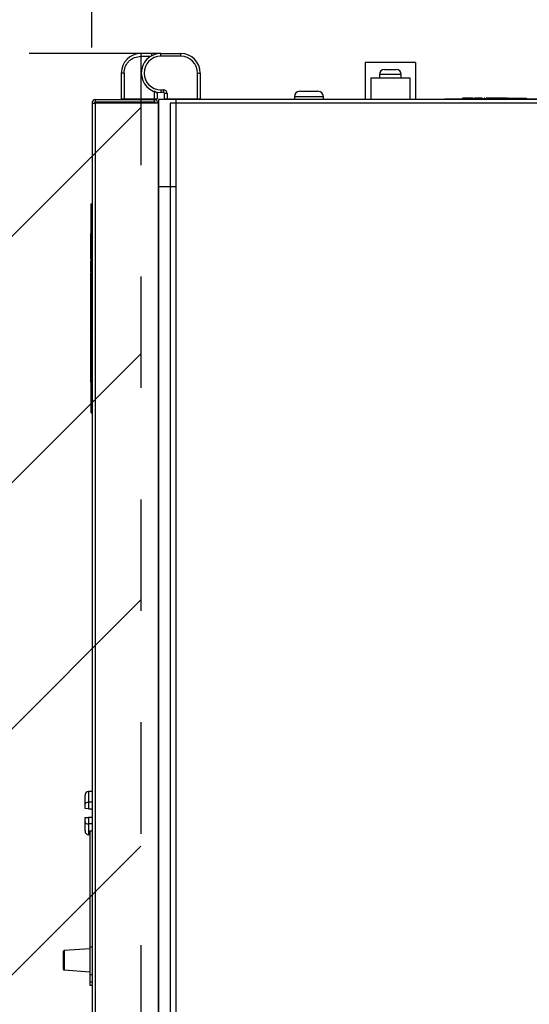
# Model space of a CAD drawing. Units: inches. Extents: x 0.3 to 10.7, y 0.4 to 8.2.
# Drawn here: x 8.7 to 9.1, y 3.3 to 4.2 of the extents above; entities that cross this region are included whole.
import ezdxf

# ---------------------------------------------------------------- set-up
doc = ezdxf.new("R2010")
doc.units = ezdxf.units.IN
doc.header["$MEASUREMENT"] = 0
doc.linetypes.add('SLD-Dashed', pattern=[0.075, 0.05, -0.025])
doc.linetypes.add('SLD-Solid', pattern=[0])
doc.layers.add('DIMENSIONS', color=248, linetype='SLD-Solid')
doc.layers.add('SERVICE_AREA_LINE', color=7, linetype='SLD-Dashed')
doc.styles.add('SLDTEXTSTYLE0', font='GOTHIC.TTF', dxfattribs={"width": 0.913})
doc.dimstyles.new('SLDDIMSTYLE3', dxfattribs={"dimtxt": 0.104167, "dimasz": 0.1, "dimexe": 0, "dimexo": 0.0625, "dimgap": 0.026042, "dimtad": 0, "dimtih": 1, "dimtoh": 1, "dimdec": 6, "dimlfac": 16, "dimrnd": 1e-09, "dimzin": 12, "dimdsep": 46, "dimlunit": 5, "dimtxsty": 'SLDTEXTSTYLE0', "dimsah": 1, "dimcen": 0.09, "dimadec": 0, "dimazin": 3, "dimtfac": 1, "dimtdec": 3, "dimtofl": 0, "dimtmove": 0, "dimatfit": 3, "dimfxl": 1, "dimfrac": 2, "dimtolj": 1, "dimtzin": 12, "dimarcsym": 0})
doc.dimstyles.new('SLDDIMSTYLE6', dxfattribs={"dimtxt": 0.104167, "dimasz": 0.1, "dimexe": 0, "dimexo": 0.0625, "dimgap": 0.026042, "dimtad": 0, "dimtih": 1, "dimtoh": 1, "dimlfac": 16, "dimrnd": 1e-09, "dimzin": 12, "dimdsep": 46, "dimlunit": 5, "dimtxsty": 'SLDTEXTSTYLE0', "dimsah": 1, "dimcen": 0.09, "dimadec": 0, "dimazin": 3, "dimtfac": 1, "dimtdec": 3, "dimtofl": 0, "dimtmove": 0, "dimatfit": 3, "dimfxl": 1, "dimfrac": 2, "dimtolj": 1, "dimtzin": 12, "dimarcsym": 0})

# ---------------------------------------------------------------- blocks, each defined once
blk = doc.blocks.new('_D_9')
at = {"layer": 'DIMENSIONS', "color": 7}
for p, q in [((7.14439, 4.22734), (7.14439, 4.77903)), ((8.76939, 4.22734), (8.76939, 4.77903)), ((7.14439, 4.65403), (7.41891, 4.65403)), ((8.76939, 4.65403), (8.37937, 4.65403))]:
    blk.add_line(p, q, dxfattribs=at)
for points in [[(7.14439, 4.65403), (7.24439, 4.63903), (7.24439, 4.66903)], [(8.76939, 4.65403), (8.66939, 4.66903), (8.66939, 4.63903)]]:
    blk.add_solid(points, dxfattribs=at)
at = {"layer": 'DIMENSIONS', "color": 7, "attachment_point": 1, "style": 'SLDTEXTSTYLE0'}
for s, insert, char_height in [('26"', (7.47505, 5.03535), 0.104167), (' Minimum', (7.672, 5.03535), 0.104167), ('Service Area', (7.47186, 4.86984), 0.1041667), ('(Door can be', (7.44438, 4.70433), 0.1041667), ('removed from', (7.41891, 4.53882), 0.1041667), ('hinges)', (7.65618, 4.37331), 0.104167)]:
    blk.add_mtext(s, dxfattribs=dict(at, insert=insert, char_height=char_height))
blk = doc.blocks.new('_D_11')
at = {"layer": 'DIMENSIONS', "color": 7}
for p, q in [((8.7256, 4.1829), (8.7256, 5.23026)), ((10.2046, 4.24162), (10.2046, 5.23026)), ((8.7256, 5.10526), (9.26099, 5.10526)), ((10.2046, 5.10526), (9.71103, 5.10526))]:
    blk.add_line(p, q, dxfattribs=at)
for points in [[(8.7256, 5.10526), (8.8256, 5.09026), (8.8256, 5.12026)], [(10.2046, 5.10526), (10.1046, 5.12026), (10.1046, 5.09026)]]:
    blk.add_solid(points, dxfattribs=at)
at = {"layer": 'DIMENSIONS', "color": 7, "char_height": 0.104167, "attachment_point": 1, "style": 'SLDTEXTSTYLE0'}
for s, insert in [('23 5/8"', (9.26099, 5.23831)), ('Case', (9.31009, 5.0728))]:
    blk.add_mtext(s, dxfattribs=dict(at, insert=insert))

msp = doc.modelspace()

# ---------------------------------------------------------------- hatches: boundary and pattern name
at = {"layer": 'DIMENSIONS', "true_color": 0x808080}
h = msp.add_hatch(dxfattribs=at)
h.set_pattern_fill('LINE', color=8, scale=1.25, angle=45, style=0)
edge = h.paths.add_edge_path(flags=0)
edge.add_line((8.76938772, 4.17733716), (7.14438772, 4.17733716))
edge.add_arc((8.76938772, 4.17478292), 1.62500201, 179.90994019, 270)
edge.add_line((8.76938772, 2.54978091), (8.76938772, 4.17733716))

# ---------------------------------------------------------------- linework, layer by layer
at = {"color": 7, "linetype": 'SLD-Solid', "lineweight": 25}
for p, q in [((8.76938766, 4.17733717), (8.76938766, 4.1748765)), ((8.77939095, 4.17733717), (8.76938766, 4.17733717)), ((8.76938766, 4.1748765), (8.77834317, 4.1748765)), ((8.7872912, 4.17733717), (8.77939095, 4.17733717)), ((8.77939095, 4.17545238), (8.77939095, 4.17733717)), ((8.7872912, 4.1748765), (8.7872912, 4.17733717)), ((8.7872912, 4.17733717), (8.80519474, 4.17733717)), ((8.80519474, 4.1748765), (8.7872912, 4.1748765)), ((8.80519474, 4.1748765), (8.80519474, 4.17733717)), ((8.97066627, 4.16927587), (8.97066627, 4.13608838)), ((9.01554128, 4.16927587), (8.97066627, 4.16927587)), ((8.98797875, 4.16315093), (8.9982288, 4.16315093)), ((9.01554128, 4.16927587), (9.01554128, 4.13608838)), ((8.75434834, 4.15983718), (8.75188775, 4.15983718)), ((8.75188775, 4.15983718), (8.75188775, 4.13682537)), ((8.75434834, 4.15983718), (8.75434834, 4.13682537)), ((8.82023421, 4.15983718), (8.82269481, 4.15983718)), ((8.82023421, 4.13682537), (8.82023421, 4.15983718)), ((8.82269481, 4.15983718), (8.82269481, 4.13682537)), ((8.97554127, 4.15565092), (8.97554127, 4.13608838)), ((8.97554127, 4.15565092), (9.01066628, 4.15565092)), ((8.98329127, 4.15846344), (8.98329127, 4.15565092)), ((9.00291629, 4.15846344), (8.98329127, 4.15846344)), ((9.00291629, 4.15565092), (9.00291629, 4.15846344)), ((9.01066628, 4.15565092), (9.01066628, 4.13608838)), ((8.7872912, 4.14479778), (8.7872912, 4.14233719)), ((8.7872912, 4.14479778), (8.78980856, 4.14479778)), ((8.78980856, 4.14479778), (8.78980856, 4.14233719)), ((8.72879124, 4.13608713), (8.78135377, 4.13608713)), ((8.72879124, 4.13396218), (8.72879124, 4.13608713)), ((8.75188775, 4.13682537), (8.75434834, 4.13682537)), ((8.75434834, 4.13682537), (8.78157523, 4.13682537)), ((8.75434834, 4.13682537), (8.75434834, 4.13608713)), ((8.78157523, 4.13608713), (8.78135377, 4.13608713)), ((8.78135377, 4.13608713), (8.78135377, 4.13396218)), ((8.78157523, 4.13682537), (8.78157523, 4.14329703)), ((8.78157523, 4.13682537), (8.78403583, 4.13682537)), ((8.78157523, 4.13682537), (8.78157523, 4.13608713)), ((8.78329766, 4.13608713), (8.78157523, 4.13608713)), ((8.78403583, 4.14159895), (8.78400444, 4.14159895)), ((8.78403583, 4.14159895), (8.78403583, 4.13682537)), ((8.8007288, 4.13608713), (8.7851037, 4.13608713)), ((8.7851037, 4.13608713), (8.7851037, 4.05796215)), ((8.78980856, 4.14233719), (8.7872912, 4.14233719)), ((8.79300732, 4.14159895), (8.79054673, 4.14159895)), ((8.79054673, 4.13682537), (8.79054673, 4.14159895)), ((8.79054673, 4.13682537), (8.79300732, 4.13682537)), ((8.79300732, 4.14159895), (8.79300732, 4.13682537)), ((8.79300732, 4.13682537), (8.82023421, 4.13682537)), ((8.79300732, 4.13608713), (8.79300732, 4.13682537)), ((8.79785372, 4.13608838), (8.79776455, 4.13608713)), ((8.79785372, 4.13608713), (8.79785372, 4.13608838)), ((10.19929127, 4.13608838), (8.79785372, 4.13608838)), ((8.8007288, 4.13608713), (8.8007288, 4.05796215)), ((8.82023421, 4.13682537), (8.82269481, 4.13682537)), ((8.82023421, 4.13682537), (8.82023421, 4.13608838)), ((8.90704125, 4.13858843), (8.90704125, 4.13608838)), ((8.92004134, 4.13858843), (8.90704125, 4.13858843)), ((8.91191624, 4.14346343), (8.92004134, 4.14346343)), ((8.92004134, 4.14346343), (8.92816628, 4.14346343)), ((8.93304128, 4.13858843), (8.92004134, 4.13858843)), ((8.93304128, 4.13608838), (8.93304128, 4.13858843)), ((9.04191626, 4.13671339), (9.04191626, 4.13608838)), ((9.04191626, 4.13671339), (9.13566627, 4.13671339)), ((9.05792709, 4.1373384), (9.05792709, 4.13671339)), ((9.05935458, 4.1373384), (9.05792709, 4.1373384)), ((9.05935458, 4.1373384), (9.05935458, 4.13671339)), ((9.05970181, 4.1373384), (9.05970181, 4.13671339)), ((9.06077364, 4.1373384), (9.06066628, 4.1373384)), ((9.06084844, 4.1373384), (9.06084844, 4.13671339)), ((9.06174669, 4.1373384), (9.06174669, 4.13671339)), ((9.06201677, 4.1373384), (9.06174669, 4.1373384)), ((9.06201677, 4.1373384), (9.06201677, 4.13671339)), ((9.06263408, 4.1373384), (9.06201677, 4.1373384)), ((9.06263408, 4.1373384), (9.06263408, 4.13671339)), ((9.06290409, 4.1373384), (9.06263408, 4.1373384)), ((9.06290409, 4.1373384), (9.06290409, 4.13671339)), ((9.06379274, 4.1373384), (9.06379274, 4.13671339)), ((9.06494897, 4.1373384), (9.06494897, 4.13671339)), ((9.06528513, 4.1373384), (9.0650784, 4.1373384)), ((9.06541192, 4.1373384), (9.06541192, 4.13671339)), ((9.06651814, 4.1373384), (9.06651814, 4.13671339)), ((9.06753394, 4.1373384), (9.06753394, 4.13671339)), ((9.06764966, 4.1373384), (9.06762473, 4.1373384)), ((9.06764966, 4.1373384), (9.06764966, 4.13671339)), ((9.06770818, 4.1373384), (9.06764966, 4.1373384)), ((9.06770818, 4.1373384), (9.06770818, 4.13671339)), ((9.06815125, 4.1373384), (9.06815125, 4.13671339)), ((9.06842134, 4.1373384), (9.06815125, 4.1373384)), ((9.06842134, 4.1373384), (9.06842134, 4.13671339)), ((9.06854952, 4.1373384), (9.06854952, 4.13671339)), ((9.06863979, 4.1373384), (9.06863979, 4.13671339)), ((9.0702732, 4.1373384), (9.06863979, 4.1373384)), ((9.07054329, 4.1373384), (9.0702732, 4.1373384)), ((9.0702732, 4.1373384), (9.0702732, 4.13671339)), ((9.07054329, 4.1373384), (9.07054329, 4.13671339)), ((9.07075852, 4.1373384), (9.07054329, 4.1373384)), ((9.07075852, 4.1373384), (9.07075852, 4.13671339)), ((9.07152469, 4.1373384), (9.07152469, 4.13671339)), ((9.07212514, 4.1373384), (9.07212514, 4.13671339)), ((9.07274245, 4.1373384), (9.07220163, 4.1373384)), ((9.07301254, 4.1373384), (9.07274245, 4.1373384)), ((9.07274245, 4.1373384), (9.07274245, 4.13671339)), ((9.07499589, 4.1373384), (9.07301254, 4.1373384)), ((9.07301254, 4.1373384), (9.07301254, 4.13671339)), ((9.07499589, 4.1373384), (9.07499589, 4.13671339)), ((9.07505734, 4.1373384), (9.07499589, 4.1373384)), ((9.07505734, 4.1373384), (9.07505734, 4.13671339)), ((9.07559149, 4.1373384), (9.07505734, 4.1373384)), ((9.07559149, 4.1373384), (9.07559149, 4.13671339)), ((9.07568177, 4.1373384), (9.07568177, 4.13671339)), ((9.07717936, 4.1373384), (9.07717936, 4.13671339)), ((9.07764231, 4.1373384), (9.07717936, 4.1373384)), ((9.07764231, 4.1373384), (9.07764231, 4.13671339)), ((9.07791239, 4.1373384), (9.07764231, 4.1373384)), ((9.07791239, 4.1373384), (9.07791239, 4.13671339)), ((9.07906005, 4.1373384), (9.07906005, 4.13671339)), ((9.07906005, 4.1373384), (9.0790819, 4.1373384)), ((9.07918559, 4.1373384), (9.07918559, 4.13671339)), ((9.08009712, 4.1373384), (9.08009712, 4.13671339)), ((9.08103753, 4.1373384), (9.08103753, 4.13671339)), ((9.08114306, 4.1373384), (9.08120891, 4.1373384)), ((9.08134619, 4.1373384), (9.08134619, 4.13671339)), ((9.08235231, 4.1373384), (9.08235231, 4.13671339)), ((9.08339099, 4.1373384), (9.08339099, 4.13671339)), ((9.08366107, 4.1373384), (9.08366107, 4.13671339)), ((9.0846672, 4.1373384), (9.0846672, 4.13671339)), ((9.08570588, 4.1373384), (9.08570588, 4.13671339)), ((9.08584411, 4.1373384), (9.08591561, 4.1373384)), ((9.08601453, 4.1373384), (9.08601453, 4.13671339)), ((9.08693266, 4.1373384), (9.08693266, 4.13671339)), ((9.08798219, 4.1373384), (9.08798219, 4.13671339)), ((9.08810282, 4.1373384), (9.08829085, 4.1373384)), ((9.08829085, 4.1373384), (9.08829085, 4.13671339)), ((9.08971841, 4.1373384), (9.08829085, 4.1373384)), ((9.08998849, 4.1373384), (9.08971841, 4.1373384)), ((9.08971841, 4.1373384), (9.08971841, 4.13671339)), ((9.08998849, 4.1373384), (9.08998849, 4.13671339)), ((9.09033572, 4.1373384), (9.08998849, 4.1373384)), ((9.09033572, 4.1373384), (9.09033572, 4.13671339)), ((9.09033572, 4.1373384), (9.09045144, 4.1373384)), ((9.09045144, 4.1373384), (9.09045144, 4.13671339)), ((9.09261204, 4.1373384), (9.09045144, 4.1373384)), ((9.09261204, 4.1373384), (9.09261204, 4.13671339)), ((9.09268918, 4.1373384), (9.09268918, 4.13671339)), ((9.0936953, 4.1373384), (9.0936953, 4.13671339)), ((9.09473399, 4.1373384), (9.09473399, 4.13671339)), ((9.09500407, 4.1373384), (9.09500407, 4.13671339)), ((9.09601026, 4.1373384), (9.09601026, 4.13671339)), ((9.09704895, 4.1373384), (9.09704895, 4.13671339)), ((9.0971871, 4.1373384), (9.09778198, 4.1373384)), ((9.09778198, 4.1373384), (9.09778198, 4.13671339)), ((9.09824493, 4.1373384), (9.09778198, 4.1373384)), ((9.09824493, 4.1373384), (9.09824493, 4.13671339)), ((9.09851501, 4.1373384), (9.09824493, 4.1373384)), ((9.09851501, 4.1373384), (9.09851501, 4.13671339)), ((9.09851501, 4.1373384), (9.11530998, 4.1373384)), ((9.11530998, 4.1373384), (9.11530998, 4.13671339)), ((8.72560377, 4.13289966), (8.72879124, 4.13289966)), ((8.72560377, 4.13289966), (8.72560377, 2.55296841)), ((8.72879124, 4.13396218), (8.78135377, 4.13396218)), ((8.72879124, 2.55234787), (8.72879124, 4.13289966)), ((8.7851037, 4.13289966), (8.72879124, 4.13289966)), ((8.75041626, 4.13396218), (8.75041626, 4.13289966)), ((8.77666621, 4.13289966), (8.77666621, 4.13396218)), ((8.7851037, 2.55234787), (8.7851037, 4.13289966)), ((10.20141627, 4.13290091), (8.79572869, 4.13290091)), ((8.79572869, 4.13290091), (8.79572869, 2.55296716)), ((8.7851037, 4.05796215), (8.8007288, 4.05796215)), ((8.7851037, 4.05795591), (8.8007288, 4.05795591)), ((8.7851037, 4.05795591), (8.7851037, 2.62791215)), ((8.79254122, 4.05796215), (8.79254122, 4.05795591)), ((8.79271311, 4.05795591), (8.79271311, 4.05796215)), ((8.8007288, 4.05795591), (8.8007288, 2.62791215)), ((8.72497883, 4.04252463), (8.72560377, 4.04252463)), ((8.72497883, 3.85502465), (8.72497883, 4.04252463)), ((8.72435374, 4.01598744), (8.72435374, 4.0110969)), ((8.72435374, 4.01598744), (8.72497883, 4.01598744)), ((8.72435374, 4.0110969), (8.72497883, 4.0110969)), ((8.72435374, 4.0110969), (8.72435374, 4.00701162)), ((8.72435374, 4.00701162), (8.72497883, 4.00701162)), ((8.72435374, 4.00701162), (8.72435374, 4.00690125)), ((8.72435374, 4.00690125), (8.72497883, 4.00690125)), ((8.72435374, 4.00690125), (8.72435374, 4.00292634)), ((8.72435374, 4.00292634), (8.72497883, 4.00292634)), ((8.72435374, 4.00292634), (8.72435374, 4.00171459)), ((8.72435374, 4.00171459), (8.72497883, 4.00171459)), ((8.72435374, 4.00171459), (8.72435374, 4.00138056)), ((8.72435374, 4.00138056), (8.72435374, 4.00060771)), ((8.72435374, 4.00138056), (8.72497883, 4.00138056)), ((8.72435374, 4.00060771), (8.72497883, 4.00060771)), ((8.72435374, 4.00060771), (8.72435374, 3.99839945)), ((8.72435374, 3.99839945), (8.72435374, 3.99667599)), ((8.72435374, 3.99839945), (8.72497883, 3.99839945)), ((8.72435374, 3.99667599), (8.72497883, 3.99667599)), ((8.72435374, 3.99472476), (8.72497883, 3.99472476)), ((8.72435374, 3.9929892), (8.72497883, 3.9929892)), ((8.72435374, 3.99287883), (8.72497883, 3.99287883)), ((8.72435374, 3.99111218), (8.72497883, 3.99111218)), ((8.72435374, 3.99111218), (8.72435374, 3.98691653)), ((8.72435374, 3.98691653), (8.72497883, 3.98691653)), ((8.72435374, 3.98691653), (8.72435374, 3.98622369)), ((8.72435374, 3.98622369), (8.72497883, 3.98622369)), ((8.72435374, 3.98622369), (8.72435374, 3.98554162)), ((8.72435374, 3.98537076), (8.72497883, 3.98537076)), ((8.72435374, 3.98537076), (8.72435374, 3.98459783)), ((8.72435374, 3.98459783), (8.72497883, 3.98459783)), ((8.72435374, 3.98459783), (8.72435374, 3.98128548)), ((8.72435374, 3.98128548), (8.72497883, 3.98128548)), ((8.72435374, 3.9808548), (8.72435374, 3.98076438)), ((8.72435374, 3.98076438), (8.72497883, 3.98076438)), ((8.72435374, 3.98029175), (8.72497883, 3.98029175)), ((8.72435374, 3.97582001), (8.72497883, 3.97582001)), ((8.72435374, 3.97232381), (8.72435374, 3.97045398)), ((8.72435374, 3.9712379), (8.72497883, 3.9712379)), ((8.72435374, 3.97002337), (8.72497883, 3.97002337)), ((8.72435374, 3.97002337), (8.72435374, 3.96922456)), ((8.72435374, 3.96922456), (8.72435374, 3.96753901)), ((8.72435374, 3.96922456), (8.72497883, 3.96922456)), ((8.72435374, 3.96753901), (8.72497883, 3.96753901)), ((8.72435374, 3.96753901), (8.72435374, 3.96503236)), ((8.72435374, 3.96503236), (8.72497883, 3.96503236)), ((8.72435374, 3.96503236), (8.72435374, 3.96492016)), ((8.72435374, 3.96492016), (8.72497883, 3.96492016)), ((8.72435374, 3.96492016), (8.72435374, 3.96246008)), ((8.72435374, 3.96246008), (8.72497883, 3.96246008)), ((8.72435374, 3.96246008), (8.72435374, 3.96076588)), ((8.72435374, 3.96076588), (8.72497883, 3.96076588)), ((8.72435374, 3.96076588), (8.72435374, 3.95997579)), ((8.72435374, 3.95997579), (8.72497883, 3.95997579)), ((8.72435374, 3.95891174), (8.72497883, 3.95891174)), ((8.72435374, 3.95695028), (8.72497883, 3.95695028)), ((8.72435374, 3.95511759), (8.72435374, 3.95343725)), ((8.72435374, 3.95511759), (8.72497883, 3.95511759)), ((8.72435374, 3.95343725), (8.72497883, 3.95343725)), ((8.72435374, 3.95070107), (8.72497883, 3.95070107)), ((8.72435374, 3.95043201), (8.72435374, 3.9493651)), ((8.72435374, 3.95003862), (8.72497883, 3.95003862)), ((8.72435374, 3.94893449), (8.72435374, 3.94484921)), ((8.72435374, 3.94893449), (8.72497883, 3.94893449)), ((8.72435374, 3.94484921), (8.72497883, 3.94484921)), ((8.72435374, 3.94484921), (8.72435374, 3.94473877)), ((8.72435374, 3.94473877), (8.72497883, 3.94473877)), ((8.72435374, 3.94473877), (8.72435374, 3.94076393)), ((8.72435374, 3.94076393), (8.72497883, 3.94076393)), ((8.72435374, 3.94076393), (8.72435374, 3.9396987)), ((8.72435374, 3.9396987), (8.72497883, 3.9396987)), ((8.72435374, 3.9395135), (8.72497883, 3.9395135)), ((8.72435374, 3.93921815), (8.72435374, 3.93844526)), ((8.72435374, 3.93921815), (8.72497883, 3.93921815)), ((8.72435374, 3.93844526), (8.72497883, 3.93844526)), ((8.72435374, 3.93844526), (8.72435374, 3.93513287)), ((8.72435374, 3.93513287), (8.72497883, 3.93513287)), ((8.72435374, 3.93435999), (8.72435374, 3.93027471)), ((8.72435374, 3.93435999), (8.72497883, 3.93435999)), ((8.72435374, 3.93027471), (8.72497883, 3.93027471)), ((8.72435374, 3.93027471), (8.72435374, 3.93016427)), ((8.72435374, 3.93016427), (8.72497883, 3.93016427)), ((8.72435374, 3.93016427), (8.72435374, 3.92618943)), ((8.72435374, 3.92618943), (8.72497883, 3.92618943)), ((8.72435374, 3.92604016), (8.72435374, 3.92523284)), ((8.72435374, 3.92523284), (8.72497883, 3.92523284)), ((8.72435374, 3.92464365), (8.72497883, 3.92464365)), ((8.72435374, 3.92464365), (8.72435374, 3.92448148)), ((8.72435374, 3.92448148), (8.72497883, 3.92448148)), ((8.72435374, 3.92448148), (8.72435374, 3.91879176)), ((8.72435374, 3.91879176), (8.72497883, 3.91879176)), ((8.72435374, 3.91879176), (8.72435374, 3.91801887)), ((8.72435374, 3.91801887), (8.72497883, 3.91801887)), ((8.72435374, 3.91625225), (8.72497883, 3.91625225)), ((8.72435374, 3.91161837), (8.72497883, 3.91161837)), ((8.72435374, 3.90786089), (8.72497883, 3.90786089)), ((8.72435374, 3.90748048), (8.72435374, 3.90631196)), ((8.72435374, 3.90748048), (8.72497883, 3.90748048)), ((8.72435374, 3.90631196), (8.72497883, 3.90631196)), ((8.72435374, 3.90631196), (8.72435374, 3.90609427)), ((8.72435374, 3.90609427), (8.72435374, 3.90532138)), ((8.72435374, 3.90609427), (8.72497883, 3.90609427)), ((8.72435374, 3.90532138), (8.72497883, 3.90532138)), ((8.72435374, 3.90532138), (8.72435374, 3.90311312)), ((8.72435374, 3.90311312), (8.72435374, 3.90295095)), ((8.72435374, 3.90311312), (8.72497883, 3.90311312)), ((8.72435374, 3.90295095), (8.72497883, 3.90295095)), ((8.72435374, 3.90295095), (8.72435374, 3.89726126)), ((8.72435374, 3.89726126), (8.72497883, 3.89726126)), ((8.72435374, 3.89726126), (8.72435374, 3.89648834)), ((8.72435374, 3.89648834), (8.72497883, 3.89648834)), ((8.72435374, 3.89648834), (8.72435374, 3.8946892)), ((8.72435374, 3.89472176), (8.72497883, 3.89472176)), ((8.72435374, 3.89085754), (8.72435374, 3.89052021)), ((8.72435374, 3.89008957), (8.72497883, 3.89008957)), ((8.72435374, 3.88621996), (8.72497883, 3.88621996)), ((8.72435374, 3.88578931), (8.72435374, 3.88566791)), ((8.72435374, 3.88566791), (8.72497883, 3.88566791)), ((8.72435374, 3.88566791), (8.72435374, 3.88403934)), ((8.72435374, 3.88403934), (8.72497883, 3.88403934)), ((8.72435374, 3.88403934), (8.72435374, 3.88269083)), ((8.72435374, 3.88269083), (8.72497883, 3.88269083)), ((8.72435374, 3.88269083), (8.72435374, 3.88252389)), ((8.72435374, 3.88252389), (8.72497883, 3.88252389)), ((8.72497883, 3.85502465), (8.72560377, 3.85502465)), ((8.71935379, 3.50371729), (8.71935379, 3.51164741)), ((8.72560377, 3.51531939), (8.72242422, 3.51525529)), ((8.72242422, 3.51525529), (8.72242422, 3.50552123)), ((8.71935379, 3.49980251), (8.71935379, 3.50371729)), ((8.72242422, 3.4997489), (8.71935379, 3.49980251)), ((8.72560377, 3.50555328), (8.72242422, 3.50552123)), ((8.72242422, 3.50552123), (8.72242422, 3.4997489)), ((8.72242422, 3.4997489), (8.72560377, 3.49969341)), ((8.71935379, 3.49177181), (8.72242422, 3.49182541)), ((8.71935379, 3.48785704), (8.71935379, 3.49177181)), ((8.72560377, 3.49188091), (8.72242422, 3.49182541)), ((8.72242422, 3.49182541), (8.72242422, 3.48605309)), ((8.71935379, 3.47992691), (8.71935379, 3.48785704)), ((8.72242422, 3.48605309), (8.72242422, 3.47631902)), ((8.72560377, 3.48602105), (8.72242422, 3.48605309)), ((8.72372881, 3.47629273), (8.72242422, 3.47631902)), ((8.72372881, 3.47990117), (8.72560377, 3.47986338)), ((8.72372881, 3.47990117), (8.72372881, 3.37557983)), ((8.72560377, 3.37557983), (8.72372881, 3.37557983)), ((8.72372881, 3.37557983), (8.72372881, 3.3509164)), ((8.69991628, 3.35570633), (8.69991628, 3.37180354)), ((8.72372881, 3.3740515), (8.70049766, 3.37242702)), ((8.70049766, 3.37242702), (8.70049766, 3.35508285)), ((8.70049766, 3.35508285), (8.72372881, 3.35345838)), ((8.72372881, 3.3509164), (8.72560377, 3.3509164)), ((8.72372881, 3.3509164), (8.72372881, 3.34437994)), ((8.72372881, 3.34437994), (8.72560377, 3.34437994)), ((8.72372881, 3.34437994), (8.72372881, 3.34125494)), ((8.72372881, 3.34125494), (8.72560377, 3.34125494))]:
    msp.add_line(p, q, dxfattribs=at)
for centre, radius, start, end in [((8.76938772, 4.15983716), 0.0175, 90, 180), ((8.78729127, 4.15983716), 0.0175, 90, 270), ((8.78729127, 4.15983716), 0.01503937, 90, 270), ((8.80519481, 4.15983716), 0.0175, 0, 90), ((8.80519481, 4.15983716), 0.01503937, 0, 90), ((8.98797877, 4.15846341), 0.0046875, 90, 180), ((8.99822877, 4.15846341), 0.0046875, 0, 90), ((8.78980849, 4.14159897), 0.00319882, 0, 90), ((8.72879127, 4.13289966), 0.0031875, 90, 180), ((8.75262591, 4.13682535), 0.00073819, 180, 270), ((8.78135377, 4.13289966), 0.0031875, 0, 90), ((8.78329766, 4.13682535), 0.00073819, 270, 0), ((8.78473794, 4.14160369), 0.00073351, 90.38014205, 180.37030936), ((8.78477404, 4.14159897), 0.00073819, 90, 180), ((8.78980849, 4.14159897), 0.00073819, 0, 90), ((8.79128487, 4.13682535), 0.00073819, 180, 270), ((8.82195662, 4.13682535), 0.00073819, 273.33480284, 0), ((8.91191627, 4.13858841), 0.004875, 90, 180), ((8.92816627, 4.13858841), 0.004875, 0, 90), ((8.72879127, 4.13289966), 0.0010625, 90, 180), ((8.78135377, 4.13289966), 0.0010625, 0, 90), ((8.70054127, 3.37180355), 0.000625, 94, 180), ((8.70054127, 3.35570633), 0.000625, 180, 266)]:
    msp.add_arc(centre, radius, start, end, dxfattribs=at)
for centre, major_axis, ratio, start_param, end_param in [((8.72247877, 3.51164741), (0, 0.00360844), 0.866025404, 0.017453293, 1.570796327), ((8.72247877, 3.50371728), (0.003125, 0), 0.577350269, 1.588249619, 3.141592654), ((8.72247877, 3.48785704), (0.003125, 0), 0.577350269, 3.141592654, 4.694935688), ((8.72247877, 3.47992691), (0, -0.00360844), 0.866025404, 4.71238898, 6.265732015)]:
    msp.add_ellipse(centre, major_axis=major_axis, ratio=ratio, start_param=start_param, end_param=end_param, dxfattribs=at)
for points, knots in [([(8.75434834, 4.15983718), (8.75454927, 4.16172906), (8.75485836, 4.16463937), (8.75673368, 4.1681408), (8.75867465, 4.17055023), (8.76108405, 4.17249126), (8.76458547, 4.17436656), (8.76749579, 4.1746756), (8.76938766, 4.1748765)], [0, 0, 0, 0, 0.239456278, 0.368360692, 0.500001501, 0.631639892, 0.760544306, 1, 1, 1, 1]), ([(8.78400444, 4.14159895), (8.78396719, 4.14161259), (8.78388937, 4.1416411), (8.78357709, 4.14191288), (8.78306572, 4.14243855), (8.78249465, 4.14304504), (8.7820162, 4.14354726), (8.78172238, 4.14374197), (8.78157523, 4.14383948)], [0, 0, 0, 0, 0.119970211, 0.250618636, 0.499869607, 0.74964708, 0.874620404, 1, 1, 1, 1]), ([(9.06084844, 4.1373384), (9.06067942, 4.1373384), (9.06034128, 4.1373384), (9.05996718, 4.1373384), (9.05973611, 4.1373384), (9.05971325, 4.1373384), (9.05970181, 4.1373384)], [0, 0, 0, 0, 0.279586588, 0.559332079, 0.77958643, 1, 1, 1, 1]), ([(9.06174669, 4.1373384), (9.06160422, 4.1373384), (9.06134922, 4.1373384), (9.06100176, 4.1373384), (9.06084844, 4.1373384)], [0, 0, 0, 0, 0.558719854, 1, 1, 1, 1]), ([(9.06379274, 4.1373384), (9.0635946, 4.1373384), (9.06324016, 4.1373384), (9.06300694, 4.1373384), (9.06290409, 4.1373384)], [0, 0, 0, 0, 0.559004611, 1, 1, 1, 1]), ([(9.06494897, 4.1373384), (9.06492826, 4.1373384), (9.06488683, 4.1373384), (9.06456746, 4.1373384), (9.06419075, 4.1373384), (9.06392542, 4.1373384), (9.06379274, 4.1373384)], [0, 0, 0, 0, 0.279443353, 0.559236027, 0.779587489, 1, 1, 1, 1]), ([(9.06651814, 4.1373384), (9.06635082, 4.1373384), (9.06601673, 4.1373384), (9.06565715, 4.1373384), (9.06544771, 4.1373384), (9.06542385, 4.1373384), (9.06541192, 4.1373384)], [0, 0, 0, 0, 0.279882247, 0.558853008, 0.779447518, 1, 1, 1, 1]), ([(9.06753394, 4.1373384), (9.06747238, 4.1373384), (9.06734934, 4.1373384), (9.06700418, 4.1373384), (9.06670229, 4.1373384), (9.06651814, 4.1373384)], [0, 0, 0, 0, 0.280888061, 0.561361318, 1, 1, 1, 1]), ([(9.07152469, 4.1373384), (9.07138226, 4.1373384), (9.07112779, 4.1373384), (9.0708714, 4.1373384), (9.07075852, 4.1373384)], [0, 0, 0, 0, 0.559710511, 1, 1, 1, 1]), ([(9.07212514, 4.1373384), (9.07211798, 4.1373384), (9.07210369, 4.1373384), (9.07195289, 4.1373384), (9.07174788, 4.1373384), (9.07159914, 4.1373384), (9.07152469, 4.1373384)], [0, 0, 0, 0, 0.2800976342, 0.5592919038, 0.7794428128, 1, 1, 1, 1]), ([(9.08009712, 4.1373384), (9.0799625, 4.1373384), (9.07969339, 4.1373384), (9.07938961, 4.1373384), (9.07921689, 4.1373384), (9.07919602, 4.1373384), (9.07918559, 4.1373384)], [0, 0, 0, 0, 0.279652679, 0.559092475, 0.779560414, 1, 1, 1, 1]), ([(9.08103753, 4.1373384), (9.08102193, 4.1373384), (9.08099074, 4.1373384), (9.08073402, 4.1373384), (9.08042062, 4.1373384), (9.08020494, 4.1373384), (9.08009712, 4.1373384)], [0, 0, 0, 0, 0.279616422, 0.558973715, 0.779510805, 1, 1, 1, 1]), ([(9.08235231, 4.1373384), (9.08226448, 4.1373384), (9.08208885, 4.1373384), (9.08176929, 4.1373384), (9.08137442, 4.1373384), (9.08135749, 4.1373384), (9.08134619, 4.1373384)], [0, 0, 0, 0, 0.125559472, 0.25108533, 0.500242121, 1, 1, 1, 1]), ([(9.08339099, 4.1373384), (9.08337426, 4.1373384), (9.08334918, 4.1373384), (9.08293972, 4.1373384), (9.08261783, 4.1373384), (9.08244081, 4.1373384), (9.08235231, 4.1373384)], [0, 0, 0, 0, 0.499374013, 0.748748982, 0.874378529, 1, 1, 1, 1]), ([(9.0846672, 4.1373384), (9.08457937, 4.1373384), (9.08440374, 4.1373384), (9.08408418, 4.1373384), (9.0836893, 4.1373384), (9.08367237, 4.1373384), (9.08366107, 4.1373384)], [0, 0, 0, 0, 0.125559472, 0.25108533, 0.500242121, 1, 1, 1, 1]), ([(9.08570588, 4.1373384), (9.08568915, 4.1373384), (9.08566407, 4.1373384), (9.08525461, 4.1373384), (9.08493272, 4.1373384), (9.0847557, 4.1373384), (9.0846672, 4.1373384)], [0, 0, 0, 0, 0.499374013, 0.748748982, 0.874378529, 1, 1, 1, 1]), ([(9.08693266, 4.1373384), (9.08680369, 4.1373384), (9.08654585, 4.1373384), (9.08625455, 4.1373384), (9.08607354, 4.1373384), (9.08603421, 4.1373384), (9.08601453, 4.1373384)], [0, 0, 0, 0, 0.279588875, 0.558995783, 0.779359462, 1, 1, 1, 1]), ([(9.08798219, 4.1373384), (9.08796461, 4.1373384), (9.08792946, 4.1373384), (9.08765903, 4.1373384), (9.08730149, 4.1373384), (9.08705569, 4.1373384), (9.08693266, 4.1373384)], [0, 0, 0, 0, 0.2798570983, 0.5592772923, 0.7794026155, 1, 1, 1, 1]), ([(9.0936953, 4.1373384), (9.09360748, 4.1373384), (9.09343185, 4.1373384), (9.09311228, 4.1373384), (9.09271741, 4.1373384), (9.09270048, 4.1373384), (9.09268918, 4.1373384)], [0, 0, 0, 0, 0.125559472, 0.25108533, 0.500242121, 1, 1, 1, 1]), ([(9.09473399, 4.1373384), (9.09471726, 4.1373384), (9.09469218, 4.1373384), (9.09428271, 4.1373384), (9.09396083, 4.1373384), (9.09378381, 4.1373384), (9.0936953, 4.1373384)], [0, 0, 0, 0, 0.499374013, 0.748748982, 0.874378529, 1, 1, 1, 1]), ([(9.09601026, 4.1373384), (9.09592244, 4.1373384), (9.09574679, 4.1373384), (9.09542718, 4.1373384), (9.0950323, 4.1373384), (9.09501537, 4.1373384), (9.09500407, 4.1373384)], [0, 0, 0, 0, 0.125555499, 0.251109024, 0.500257932, 1, 1, 1, 1]), ([(9.09704895, 4.1373384), (9.09703219, 4.1373384), (9.09700706, 4.1373384), (9.0965976, 4.1373384), (9.09627574, 4.1373384), (9.09609875, 4.1373384), (9.09601026, 4.1373384)], [0, 0, 0, 0, 0.499394475, 0.748776434, 0.874409501, 1, 1, 1, 1]), ([(8.72435374, 3.99667599), (8.72435374, 3.99631008), (8.72435374, 3.99565698), (8.72435374, 3.99500949), (8.72435374, 3.99472476)], [0, 0, 0, 0, 0.560254191, 1, 1, 1, 1]), ([(8.72435374, 3.99472476), (8.72435374, 3.99445458), (8.72435374, 3.9939143), (8.72435374, 3.99334573), (8.72435374, 3.99303196), (8.72435374, 3.99300346), (8.72435374, 3.9929892)], [0, 0, 0, 0, 0.279791819, 0.559499086, 0.779626773, 1, 1, 1, 1]), ([(8.72435374, 3.98029175), (8.72435374, 3.98021219), (8.72435374, 3.98005312), (8.72435374, 3.9788745), (8.72435374, 3.97738655), (8.72435374, 3.97634216), (8.72435374, 3.97582001)], [0, 0, 0, 0, 0.279731981, 0.559323772, 0.779682035, 1, 1, 1, 1]), ([(8.72435374, 3.97582001), (8.72435374, 3.97514516), (8.72435374, 3.97379588), (8.72435374, 3.9722867), (8.72435374, 3.97137082), (8.72435374, 3.97128222), (8.72435374, 3.9712379)], [0, 0, 0, 0, 0.279766578, 0.559361454, 0.779570109, 1, 1, 1, 1]), ([(8.72435374, 3.95997579), (8.72435374, 3.95984307), (8.72435374, 3.95954241), (8.72435374, 3.95913776), (8.72435374, 3.95891174)], [0, 0, 0, 0, 0.441439904, 1, 1, 1, 1]), ([(8.72435374, 3.95891174), (8.72435374, 3.95856065), (8.72435374, 3.95793344), (8.72435374, 3.95725081), (8.72435374, 3.95695028)], [0, 0, 0, 0, 0.559753374, 1, 1, 1, 1]), ([(8.72435374, 3.95695028), (8.72435374, 3.95656196), (8.72435374, 3.95589538), (8.72435374, 3.95534665), (8.72435374, 3.95511759)], [0, 0, 0, 0, 0.5825507117, 1, 1, 1, 1]), ([(8.72435374, 3.95343725), (8.72435374, 3.95306838), (8.72435374, 3.95233419), (8.72435374, 3.95136327), (8.72435374, 3.95079801), (8.72435374, 3.95073338), (8.72435374, 3.95070107)], [0, 0, 0, 0, 0.281319281, 0.559924222, 0.779934622, 1, 1, 1, 1]), ([(8.72435374, 3.95070107), (8.72435374, 3.95058791), (8.72435374, 3.95031436), (8.72435374, 3.95009055), (8.72435374, 3.95005593), (8.72435374, 3.95003862)], [0, 0, 0, 0, 0.260728875, 0.630300826, 1, 1, 1, 1]), ([(8.72435374, 3.9396987), (8.72435374, 3.93969992), (8.72435374, 3.93970209), (8.72435374, 3.93957109), (8.72435374, 3.9395135)], [0, 0, 0, 0, 0.560374221, 1, 1, 1, 1]), ([(8.72435374, 3.93481644), (8.72435374, 3.93476809), (8.72435374, 3.93456745), (8.72435374, 3.93442483), (8.72435374, 3.93431657)], [0, 0, 0, 0, 0.240972765, 1, 1, 1, 1]), ([(8.72435374, 3.91758822), (8.72435374, 3.91757755), (8.72435374, 3.91718063), (8.72435374, 3.91651097), (8.72435374, 3.91551875), (8.72435374, 3.91550379), (8.72435374, 3.9154933)], [0, 0, 0, 0, 0.006303645, 0.234459412, 0.462610029, 1, 1, 1, 1]), ([(8.72435374, 3.91625225), (8.72435374, 3.91617361), (8.72435374, 3.91601632), (8.72435374, 3.91474229), (8.72435374, 3.91320866), (8.72435374, 3.91214874), (8.72435374, 3.91161837)], [0, 0, 0, 0, 0.279510514, 0.5590776, 0.779372734, 1, 1, 1, 1]), ([(8.72435374, 3.91161837), (8.72435374, 3.9107915), (8.72435374, 3.90931368), (8.72435374, 3.90830513), (8.72435374, 3.90786089)], [0, 0, 0, 0, 0.5595179363, 1, 1, 1, 1]), ([(8.72435374, 3.89472176), (8.72435374, 3.89463686), (8.72435374, 3.8944671), (8.72435374, 3.89322796), (8.72435374, 3.89168352), (8.72435374, 3.89062109), (8.72435374, 3.89008957)], [0, 0, 0, 0, 0.279589368, 0.559070115, 0.779407866, 1, 1, 1, 1]), ([(8.72435374, 3.89008957), (8.72435374, 3.8892699), (8.72435374, 3.88780249), (8.72435374, 3.88670459), (8.72435374, 3.88621996)], [0, 0, 0, 0, 0.5585795957, 1, 1, 1, 1])]:
    msp.add_open_spline(points, degree=3, knots=knots, dxfattribs=at)
at = {"layer": 'SERVICE_AREA_LINE', "color": 7}
for q in [(7.14438772, 4.17733716), (8.76938772, 2.54978091)]:
    msp.add_line((8.76938772, 4.17733716), q, dxfattribs=at)
msp.add_arc((8.76938772, 4.17478292), 1.62500201, 179.90994019, 270, dxfattribs=at)

# ---------------------------------------------------------------- dimensions: what is measured, and where the dimension line sits
at = {"layer": 'DIMENSIONS', "color": 7}
dim = msp.add_linear_dim(base=(10.20460377, 5.10525672), p1=(8.72560377, 4.13289966), p2=(10.20460377, 4.19161966), angle=0, text='<>\\PCase', dimstyle='SLDDIMSTYLE3', dxfattribs=at)
dim.commit()
dim.dimension.update_dxf_attribs({"geometry": '_D_11', "text_midpoint": (9.48601246, 5.10525672), "dimtype": 160})
dim = msp.add_linear_dim(base=(7.14438772, 4.65403018), p1=(8.76938772, 4.17733716), p2=(7.14438772, 4.17733716), text='<> Minimum\\PService Area\\P(Door can be\\Premoved from\\Phinges)', dimstyle='SLDDIMSTYLE6', dxfattribs=at)
dim.commit()
dim.dimension.update_dxf_attribs({"geometry": '_D_9', "text_midpoint": (7.8991411, 4.65403018), "dimtype": 160})

doc.saveas('drawing.dxf')
